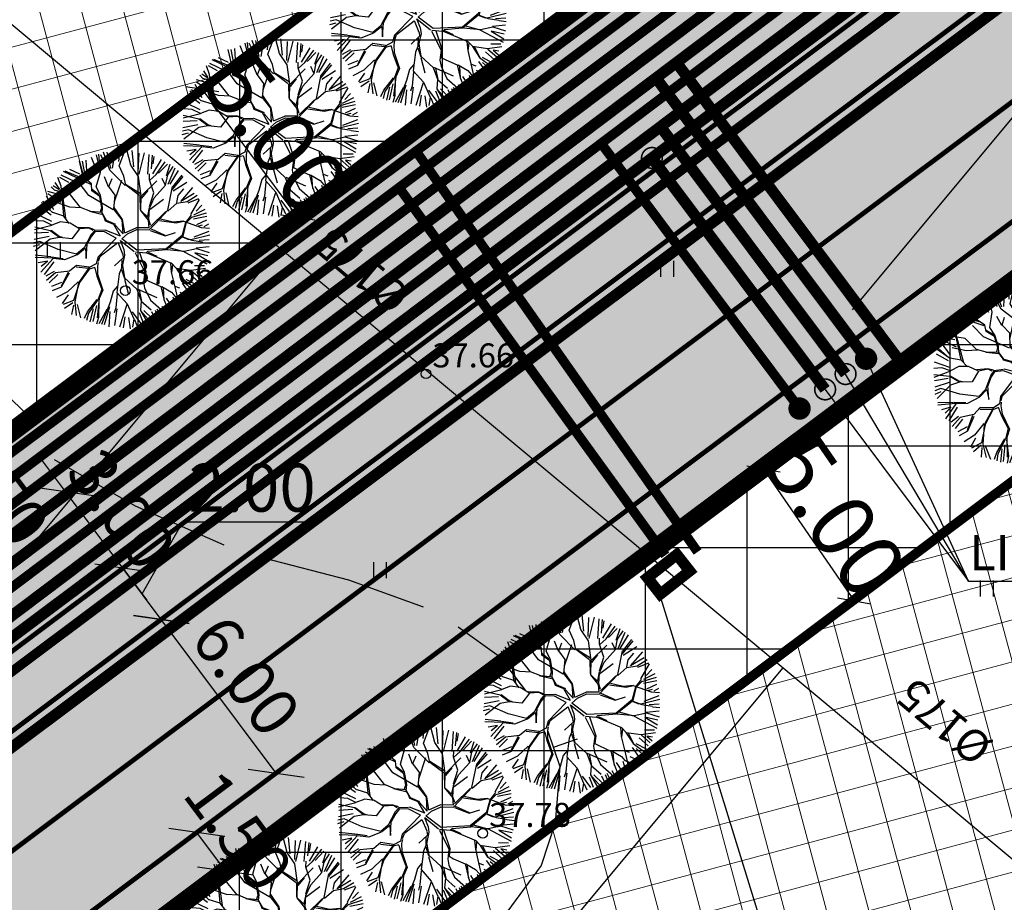
# Model space of a CAD drawing. Units: metres. Extents: x -3353224 to 1681961, y 0 to 8295391.
# Drawn here: x 546725 to 546756, y 6584894 to 6584922 of the extents above; entities that cross this region are included whole.
import ezdxf
from ezdxf.enums import TextEntityAlignment as Align

# ---------------------------------------------------------------- set-up
doc = ezdxf.new("R2010")
doc.units = ezdxf.units.M
doc.linetypes.add('CENTERX2', pattern=[4, 2.5, -0.5, 0.5, -0.5])
doc.linetypes.add('Liiklus_var.1$0$Punktiirt921', pattern=[4, 1, -3])
for name, color, linetype in [('-x-ref', 7, 'Continuous'), ('6113-lõplik (must)$0$HALJASTUS', 7, 'Continuous'), ('6113-lõplik (must)$0$HORISONTAALID', 7, 'Continuous'), ('6113-lõplik (must)$0$KORGUS', 7, 'Continuous'), ('6113-lõplik (must)$0$POLLU_DREEN', 7, 'Continuous'), ('GEE-GES1$0$KPR-EL-TEKST', 174, 'GEE-GES1$0$W_KPROJEKT'), ('GEE-GES1$0$KPR-KPKAABEL', 144, 'GEE-GES1$0$W2_KPROJEKT'), ('GEE-GES1$0$KPR-MPKAABEL', 174, 'Continuous'), ('GEE-GES1$0$KPR-SIDEKAN', 4, 'Continuous'), ('k-as-ehk_joon', 7, 'CENTERX2'), ('k-as-kr-mod-kr', 1, 'Continuous'), ('K-haljas', 71, 'Continuous'), ('K-moot', 7, 'Continuous'), ('K-puud', 94, 'Continuous'), ('k-tänavakaitse', 133, 'Continuous'), ('Liiklus_var.1$0$K-asf-KÕNNITEE', 31, 'Continuous'), ('Liiklus_var.1$0$K-asf-SÕIDUTEE', 254, 'Continuous'), ('Liiklus_var.1$0$K-DIM', 7, 'Continuous'), ('Liiklus_var.1$0$K-P', 251, 'Continuous'), ('Liiklus_var.1$0$KM', 187, 'Continuous'), ('VK$0$K-tr-drenaaz', 80, 'VK$0$D1_KPROJEKT'), ('VK$0$K-tr-gaas', 20, 'VK$0$G1_KPROJEKT'), ('VK$0$K-tr-kanal', 16, 'VK$0$K1_KPROJEKT'), ('VK$0$K-tr-sadekanal', 96, 'VK$0$K2_KPROJEKT'), ('VK$0$K-ttvesi', 140, 'VK$0$V2_KPROJEKT'), ('VK$0$K-vesi', 152, 'VK$0$V1_KPROJEKT'), ('VK$0$k-vktekst', 164, 'Continuous')]:
    doc.layers.add(name, color=color, linetype=linetype)
for name, color, linetype, lineweight in [('k-as-sissesoit', 7, 'Continuous', 9), ('K-eh k ala', 163, 'Continuous', 9), ('Liiklus_var.1$0$K-1värv', 51, 'Continuous', 9)]:
    doc.layers.add(name, color=color, linetype=linetype, lineweight=lineweight)
doc.styles.add('6113-lõplik (must)$0$ROMANC', font='ROMANC.shx', dxfattribs={"height": 0.8})
doc.styles.add('6113-lõplik (must)$0$ROMANS', font='romans', dxfattribs={"height": 0.8})
doc.styles.add('GEE-GES1$0$02009_ELEKTER$1$KPR-JOONED', font='romand.shx', dxfattribs={"width": 0.8})
doc.styles.add('GEE-GES1$0$KPR-jooned', font='romand.shx')
doc.styles.add('Liiklus_var.1$0$SWISL', font='swissl.ttf')
doc.styles.add('SWISL', font='swissl.ttf', dxfattribs={"height": 2})
doc.styles.add('VK$0$KPR-JOONED', font='romand.shx', dxfattribs={"width": 0.8})
doc.styles.add('VK$0$SWISL', font='swissl.ttf')
doc.linetypes.add('6113-lõplik (must)$0$DRENAAZ', pattern='A,2.5,-1.5,["D",6113-lõplik (must)$0$ROMANC,S=1.6,R=0,X=-0.8,Y=-0.8],-1.5,7.5', length=13)
doc.linetypes.add('GEE-GES1$0$SIDE_KPROJEKT', pattern='A,9.5,-1.25,["/",GEE-GES1$0$02009_ELEKTER$1$KPR-JOONED,S=1,R=0,X=-0.55,Y=-0.5],-1.25', length=12)
doc.linetypes.add('GEE-GES1$0$W1.1_KPROJEKT', pattern='A,9.5,-2,["W1.1",GEE-GES1$0$KPR-jooned,S=1,R=0,X=-1.72,Y=-0.5],-2', length=13.5)
doc.linetypes.add('GEE-GES1$0$W1_KPROJEKT', pattern='A,9.5,-1.25,["W1",GEE-GES1$0$KPR-jooned,S=1,R=0,X=-0.95,Y=-0.5],-1.25', length=12)
doc.linetypes.add('GEE-GES1$0$W2_KPROJEKT', pattern='A,9.5,-1.25,["W2",GEE-GES1$0$KPR-jooned,S=1,R=0,X=-1.05,Y=-0.5],-1.25', length=12)
doc.linetypes.add('GEE-GES1$0$W_KPROJEKT', pattern='A,9.5,-1,["W",GEE-GES1$0$KPR-jooned,S=1,R=0,X=-0.62,Y=-0.5],-1', length=11.5)
doc.linetypes.add('VK$0$D1_KPROJEKT', pattern='A,9.5,-1.25,["D1",VK$0$KPR-JOONED,S=1,R=0,X=-0.857,Y=-0.5],-1.25', length=12)
doc.linetypes.add('VK$0$G1_KPROJEKT', pattern='A,9.5,-1.25,["G1",VK$0$KPR-JOONED,S=1,R=0,X=-0.857,Y=-0.5],-1.25', length=12)
doc.linetypes.add('VK$0$K1_KPROJEKT', pattern='A,9.5,-1.25,["K1",VK$0$KPR-JOONED,S=1,R=0,X=-0.857,Y=-0.5],-1.25', length=12)
doc.linetypes.add('VK$0$K2_KPROJEKT', pattern='A,9.5,-1.25,["K2",VK$0$KPR-JOONED,S=1,R=0,X=-0.96,Y=-0.5],-1.25', length=12)
doc.linetypes.add('VK$0$V1_KPROJEKT', pattern='A,9.5,-1.25,["V1",VK$0$KPR-JOONED,S=1,R=0,X=-0.845,Y=-0.5],-1.25', length=12)
doc.linetypes.add('VK$0$V2_KPROJEKT', pattern='A,9.5,-1.25,["V2",VK$0$KPR-JOONED,S=1,R=0,X=-0.845,Y=-0.5],-1.25', length=12)
doc.dimstyles.new('dim-st_serv500', dxfattribs={"dimtxt": 2, "dimasz": 0.75, "dimexe": 0.18, "dimexo": 0, "dimgap": 0, "dimtad": 1, "dimzin": 0, "dimdsep": 46, "dimtxsty": 'SWISL', "dimblk1": 'OBLIQUE', "dimblk2": 'OBLIQUE', "dimsah": 1, "dimcen": 0.09, "dimclrd": 256, "dimclre": 256, "dimclrt": 256, "dimaunit": 1, "dimazin": 0, "dimtfac": 0.99, "dimtmove": 2, "dimatfit": 3, "dimldrblk": 'OBLIQUE', "dimfxl": 1, "dimtolj": 1, "dimtzin": 0, "dimarcsym": 0})
doc.dimstyles.new('Liiklus_var.1$0$1-500', dxfattribs={"dimscale": 0, "dimtxt": 1.5, "dimasz": 1.25, "dimexe": 0.5, "dimexo": 0, "dimgap": 0.3, "dimtad": 1, "dimtoh": 1, "dimrnd": 0.05, "dimzin": 0, "dimdsep": 46, "dimtxsty": 'Liiklus_var.1$0$SWISL', "dimblk1": 'Liiklus_var.1$0$_OBLIQUE', "dimblk2": 'Liiklus_var.1$0$_OBLIQUE', "dimsah": 1, "dimcen": 0.09, "dimclrd": 256, "dimclre": 256, "dimclrt": 256, "dimadec": 0, "dimazin": 0, "dimtfac": 1, "dimtix": 1, "dimtmove": 0, "dimatfit": 3, "dimldrblk": 'Liiklus_var.1$0$_OBLIQUE', "dimfxl": 1, "dimtolj": 1, "dimtzin": 0, "dimarcsym": 0})

# ---------------------------------------------------------------- blocks, each defined once
blk = doc.blocks.new('_OBLIQUE')
at = {"color": 0, "linetype": 'ByBlock'}
blk.add_line((-0.5, -0.5), (0.5, 0.5), dxfattribs=at)
blk = doc.blocks.new('*D8')
at = {"layer": 'DEFPOINTS', "color": 0}
for p in [(546730.825, 6584920.003), (546733.822, 6584916.001), (546733.651, 6584915.873)]:
    blk.add_point(p, dxfattribs=at)
at = {"layer": 'K-moot', "lineweight": -2}
for p, q in [((546730.825, 6584920.003), (546730.51, 6584919.767)), ((546730.654, 6584919.875), (546733.651, 6584915.873)), ((546733.822, 6584916.001), (546733.507, 6584915.765))]:
    blk.add_line(p, q, dxfattribs=at)
at = {"layer": 'K-moot', "lineweight": -2, "xscale": 0.75, "yscale": 0.75, "zscale": 0.75}
for p, rotation in [((546730.654, 6584919.875), 126.8214098752731), ((546733.651, 6584915.873), 306.8214098752731)]:
    blk.add_blockref('_OBLIQUE', p, dxfattribs=dict(at, rotation=rotation))
at = {"layer": 'K-moot', "insert": (546732.975, 6584918.49), "char_height": 2, "attachment_point": 5, "rotation": 306.8214, "style": 'SWISL'}
blk.add_mtext('\\A1;5.00', dxfattribs=at)
blk = doc.blocks.new('*D22')
at = {"layer": 'DEFPOINTS', "color": 0}
for p in [(546748.392, 6584908.12), (546751.23, 6584904.003), (546751.055, 6584903.882)]:
    blk.add_point(p, dxfattribs=at)
at = {"layer": 'K-moot', "lineweight": -2}
for p, q in [((546748.392, 6584908.12), (546748.068, 6584907.896)), ((546748.216, 6584907.998), (546751.055, 6584903.882)), ((546751.23, 6584904.003), (546750.906, 6584903.78))]:
    blk.add_line(p, q, dxfattribs=at)
at = {"layer": 'K-moot', "lineweight": -2, "xscale": 0.75, "yscale": 0.75, "zscale": 0.75}
for p, rotation in [((546748.216, 6584907.998), 124.589518855525), ((546751.055, 6584903.882), 304.589518855525)]:
    blk.add_blockref('_OBLIQUE', p, dxfattribs=dict(at, rotation=rotation))
at = {"layer": 'K-moot', "insert": (546750.482, 6584906.524), "char_height": 2, "attachment_point": 5, "rotation": 304.5895, "style": 'SWISL'}
blk.add_mtext('\\A1;5.00', dxfattribs=at)
blk = doc.blocks.new('KõrvalDP')
at = {"color": 7}
for centre in [(546728.25, 6584913.583), (546737.657, 6584910.981), (546739.432, 6584896.614)]:
    blk.add_circle(centre, 0.15, dxfattribs=at)
blk = doc.blocks.new('A$C1D3A1DCB')
for p, q in [((4.77, 8.89), (4.455, 9.684)), ((4.953, 8.827), (4.751, 9.7)), ((2.835, 9.203), (2.973, 8.837)), ((3.182, 8.301), (2.964, 9.256)), ((3.468, 8.623), (3.073, 9.241)), ((3.675, 8.472), (3.205, 9.404)), ((3.709, 8.579), (3.407, 9.435)), ((3.817, 9.231), (3.761, 9.591)), ((3.811, 8.606), (3.846, 9.334)), ((4.11, 9.013), (4.085, 9.652)), ((4.157, 8.768), (4.344, 9.566)), ((5.227, 8.562), (5.136, 9.596)), ((5.414, 9.651), (5.28, 8.452)), ((5.762, 8.52), (5.7, 9.602)), ((5.914, 8.84), (5.887, 9.573)), ((5.967, 9.525), (5.956, 9.109)), ((6.036, 8.571), (6.393, 9.401)), ((6.206, 8.568), (6.618, 9.308)), ((6.335, 8.647), (6.746, 9.203)), ((6.771, 8.564), (6.896, 9.216)), ((2.278, 7.932), (1.966, 8.748)), ((2.41, 7.943), (2.13, 8.775)), ((2.487, 7.986), (2.332, 8.856)), ((3, 8.29), (2.593, 9.033)), ((4.472, 8.242), (4.157, 8.768)), ((5.27, 8.33), (4.77, 8.89)), ((6.793, 8.046), (6.837, 8.625)), ((6.837, 8.625), (7.08, 9.106)), ((6.932, 8.112), (7.201, 9.045)), ((7.032, 8.126), (7.388, 8.934)), ((7.194, 7.87), (7.69, 8.644)), ((7.205, 8.015), (7.614, 8.711)), ((2.751, 7.562), (1.184, 8.079)), ((2.475, 7.772), (1.271, 8.114)), ((2.074, 8.043), (1.501, 8.235)), ((3.057, 7.476), (3.182, 8.301)), ((3.711, 7.571), (3.436, 8.072)), ((4.601, 7.753), (3.675, 8.472)), ((4.643, 7.772), (4.472, 8.242)), ((5.547, 7.308), (5.27, 8.33)), ((5.543, 7.264), (6.284, 8.229)), ((5.887, 8.217), (5.851, 8.554)), ((5.885, 8.197), (6.206, 8.568)), ((6.211, 7.546), (5.887, 8.217)), ((6.773, 8.066), (6.569, 8.394)), ((7.251, 7.793), (7.931, 8.354)), ((7.726, 7.265), (8.28, 8.104)), ((1.143, 7.269), (0.906, 7.724)), ((1.545, 7.52), (1.02, 7.731)), ((1.918, 7.59), (1.08, 7.875)), ((2.705, 6.962), (2.105, 7.571)), ((2.775, 7.602), (2.278, 7.932)), ((2.851, 7.241), (2.775, 7.602)), ((3.733, 7.59), (3.851, 8.04)), ((4.139, 7.163), (3.733, 7.59)), ((4.152, 6.808), (4.392, 8.02)), ((5.492, 7.414), (4.626, 7.814)), ((5.463, 7.312), (4.643, 7.772)), ((5.864, 7.635), (5.579, 7.178)), ((6.069, 6.786), (6.211, 7.546)), ((6.273, 7.291), (6.793, 8.046)), ((7.084, 6.711), (7.184, 8.016)), ((7.519, 7.196), (7.547, 7.57)), ((7.547, 7.57), (7.805, 7.968)), ((8.405, 7.801), (7.726, 7.265)), ((8.071, 7.32), (8.581, 7.721)), ((8.679, 7.535), (8.114, 7.235)), ((0.81, 7.002), (0.613, 7.163)), ((1.068, 7.065), (0.713, 7.241)), ((1.094, 7.088), (0.802, 7.429)), ((1.717, 6.87), (0.81, 7.002)), ((1.502, 5.698), (1.143, 7.269)), ((1.176, 7.162), (1.616, 5.565)), ((3.31, 6.977), (2.851, 7.241)), ((3.255, 7.064), (2.855, 7.304)), ((3.338, 7.058), (3.057, 7.476)), ((3.539, 6.417), (3.338, 7.058)), ((4.163, 6.391), (4.139, 7.163)), ((5.482, 7.289), (5.592, 6.551)), ((5.631, 6.507), (5.547, 7.308)), ((6.081, 6.682), (6.273, 7.291)), ((6.12, 6.636), (6.772, 7.274)), ((7.102, 6.667), (7.537, 7.155)), ((7.537, 7.155), (8.071, 7.32)), ((8.37, 6.63), (8.731, 7.5)), ((9.086, 6.994), (8.518, 6.619)), ((8.899, 7.224), (8.626, 6.852)), ((0.908, 5.951), (0.421, 6.626)), ((1.145, 6.79), (0.466, 6.892)), ((1.236, 6.393), (0.482, 6.769)), ((2.338, 6.259), (1.717, 6.87)), ((4.138, 6.35), (2.705, 6.962)), ((3.494, 6.379), (3.31, 6.977)), ((4.708, 5.89), (4.171, 6.494)), ((6.104, 6.158), (5.631, 6.507)), ((6.116, 6.033), (5.631, 6.507)), ((6.048, 6.246), (6.085, 6.722)), ((6.119, 6.076), (6.081, 6.682)), ((6.258, 5.71), (6.996, 6.633)), ((6.523, 5.92), (7.084, 6.711)), ((8.15, 6.168), (8.411, 6.609)), ((8.188, 6.165), (8.445, 6.5)), ((8.445, 6.5), (9.202, 6.839)), ((9.247, 6.634), (8.541, 6.394)), ((0.812, 5.64), (0.154, 6.009)), ((0.863, 5.789), (0.19, 6.258)), ((0.237, 6.337), (0.725, 5.904)), ((1.77, 6.199), (1.011, 6.361)), ((2.377, 6.236), (1.77, 6.199)), ((2.93, 6.11), (2.338, 6.259)), ((2.848, 6.116), (3.531, 6.043)), ((3.557, 6.124), (2.93, 6.11)), ((3.434, 6.134), (3.494, 6.379)), ((3.554, 6.082), (3.539, 6.417)), ((3.724, 5.84), (3.554, 6.082)), ((3.84, 5.727), (3.575, 6.081)), ((4.686, 5.871), (4.163, 6.391)), ((6.206, 5.624), (6.116, 6.033)), ((6.263, 5.774), (6.119, 6.076)), ((6.222, 5.525), (6.523, 5.92)), ((6.703, 6.091), (7.621, 6.084)), ((7.456, 6.097), (6.751, 6.173)), ((8.005, 6.222), (7.456, 6.097)), ((7.621, 6.084), (8.005, 6.222)), ((8.005, 6.222), (9.01, 5.999)), ((8.055, 5.487), (8.15, 6.168)), ((8.139, 5.796), (8.188, 6.165)), ((9.254, 6.436), (8.739, 6.11)), ((8.808, 6.057), (9.065, 6.161)), ((9.01, 5.999), (9.473, 6.027)), ((9.386, 6.231), (9.153, 6.054)), ((0.882, 5.291), (0.047, 5.577)), ((1.501, 5.677), (0.883, 5.788)), ((1.849, 5.317), (1.501, 5.677)), ((3.796, 5.688), (3.724, 5.84)), ((4.266, 5.569), (3.796, 5.688)), ((4.371, 5.582), (3.84, 5.727)), ((4.707, 4.985), (4.266, 5.569)), ((4.347, 5.542), (4.828, 5.126)), ((4.828, 5.126), (4.686, 5.871)), ((4.916, 5.197), (4.708, 5.89)), ((4.916, 5.197), (5.49, 5.543)), ((5.069, 5.156), (5.55, 5.452)), ((6.206, 5.624), (5.49, 5.543)), ((5.55, 5.452), (6.222, 5.525)), ((6.281, 5.499), (7.122, 5.31)), ((6.308, 5.582), (7.102, 5.333)), ((7.122, 5.31), (7.663, 5.56)), ((7.258, 4.633), (8.055, 5.487)), ((7.274, 4.568), (8.045, 5.376)), ((8.089, 5.381), (8.139, 5.796)), ((8.089, 5.381), (8.598, 5.257)), ((8.539, 5.283), (9.528, 5.668)), ((9.454, 5.833), (8.687, 5.427)), ((9.541, 5.386), (8.994, 5.28)), ((0.869, 4.788), (0, 4.876)), ((0.446, 5.259), (0.005, 5.23)), ((0.912, 5.077), (0.009, 4.729)), ((0.913, 5.097), (0.446, 5.259)), ((1.369, 5.334), (0.913, 5.097)), ((1.891, 5.335), (1.369, 5.334)), ((2.396, 5.109), (1.891, 5.335)), ((2.435, 5.085), (2.098, 4.506)), ((2.945, 5.213), (2.357, 5.153)), ((2.965, 5.189), (2.435, 5.085)), ((3.107, 4.866), (2.818, 4.096)), ((3.253, 5.147), (2.945, 5.213)), ((3.187, 5.089), (2.965, 5.189)), ((3.271, 5.104), (3.107, 4.866)), ((3.309, 5.059), (3.141, 4.78)), ((3.798, 5.188), (3.271, 5.104)), ((3.812, 5.104), (3.309, 5.059)), ((4.494, 4.848), (3.64, 3.701)), ((4.494, 4.848), (3.812, 5.104)), ((4.707, 4.985), (3.842, 5.205)), ((4.793, 4.843), (5.069, 5.156)), ((4.796, 4.867), (5.692, 4.356)), ((8.08, 5.36), (8.432, 5.27)), ((8.256, 4.599), (8.899, 4.84)), ((8.598, 5.257), (9.182, 5.233)), ((8.883, 4.863), (9.582, 5.036)), ((8.899, 4.84), (9.62, 4.7)), ((9.595, 5.202), (9.2, 5.193)), ((0.786, 4.686), (0.041, 4.548)), ((0.843, 4.461), (0.064, 4.202)), ((0.917, 4.325), (0.192, 3.588)), ((1.408, 4.476), (0.869, 4.788)), ((1.393, 4.54), (0.912, 4.806)), ((1.408, 4.476), (0.917, 4.325)), ((1.577, 4.504), (1.393, 4.54)), ((2.098, 4.506), (1.408, 4.476)), ((3.141, 4.78), (2.909, 4.194)), ((3.005, 3.54), (2.959, 4.314)), ((4.608, 4.606), (3.749, 3.745)), ((4.597, 4.637), (4.941, 4.043)), ((4.722, 4.765), (4.981, 4.284)), ((4.743, 4.752), (5.559, 4.242)), ((5.692, 4.356), (7.258, 4.633)), ((6.207, 4.256), (6.299, 4.352)), ((6.299, 4.352), (7.274, 4.568)), ((6.317, 4.308), (6.805, 4.146)), ((7.318, 4.586), (8.256, 4.599)), ((7.409, 4.703), (8.233, 4.579)), ((8.255, 4.577), (9.572, 4.079)), ((8.842, 4.583), (9.578, 4.257)), ((9.574, 4.526), (8.842, 4.583)), ((0.381, 4.138), (0.058, 4.017)), ((0.389, 3.958), (0.059, 3.81)), ((1.421, 3.829), (0.381, 4.138)), ((2.455, 3.707), (1.421, 3.829)), ((2.818, 4.096), (2.455, 3.707)), ((2.901, 4.089), (2.514, 3.682)), ((2.899, 4.069), (3.005, 3.54)), ((5.008, 3.823), (4.595, 3.335)), ((4.95, 4.021), (5.008, 3.823)), ((4.981, 4.284), (5.062, 3.986)), ((5.062, 3.986), (5.012, 3.344)), ((5.618, 4.173), (6.271, 3.208)), ((5.623, 4.237), (6.207, 4.256)), ((5.849, 4.219), (6.317, 3.247)), ((6.249, 4.253), (7.657, 3.871)), ((7.596, 3.855), (7.705, 3.388)), ((7.657, 3.871), (7.934, 3.64)), ((7.714, 3.785), (7.725, 3.366)), ((8.767, 3.619), (9.532, 3.833)), ((9.455, 3.948), (8.912, 3.89)), ((0.218, 3.379), (1.075, 3.396)), ((1.214, 3.323), (0.228, 3.232)), ((1.213, 3.302), (0.65, 2.49)), ((1.76, 3.364), (1.114, 3.373)), ((1.84, 3.317), (1.213, 3.302)), ((2.492, 3.663), (1.84, 3.317)), ((3.589, 3.307), (3.236, 3.065)), ((3.64, 3.701), (3.589, 3.307)), ((3.681, 3.407), (3.665, 3.199)), ((3.686, 3.467), (3.751, 3.756)), ((5.012, 3.344), (4.897, 2.936)), ((4.936, 3.704), (4.985, 3.262)), ((5.017, 3.406), (5.216, 2.745)), ((6.317, 3.247), (6.327, 2.827)), ((7.705, 3.388), (7.963, 2.68)), ((7.933, 3.623), (8.392, 3.087)), ((7.934, 3.64), (8.767, 3.619)), ((8.058, 3.631), (8.413, 3.086)), ((9.217, 3.059), (8.683, 3.441)), ((8.786, 3.596), (9.32, 3.243)), ((9.084, 3.583), (9.41, 3.361)), ((9.401, 3.559), (9.084, 3.583)), ((0.938, 3.13), (0.434, 2.973)), ((0.936, 3.105), (0.618, 2.789)), ((1.279, 3.128), (0.831, 2.38)), ((2.191, 2.727), (1.448, 2.555)), ((2.532, 3.097), (2.191, 2.727)), ((2.526, 3.013), (3.195, 3.024)), ((3.22, 3.085), (2.532, 3.097)), ((3.236, 3.065), (2.752, 2.165)), ((3.23, 2.984), (2.817, 2.182)), ((3.534, 3.106), (3.23, 2.984)), ((3.532, 3.085), (3.705, 2.653)), ((3.665, 3.199), (3.734, 2.757)), ((3.734, 2.757), (4.132, 1.932)), ((4.897, 2.936), (4.902, 1.914)), ((4.999, 3.178), (5.215, 2.723)), ((5.216, 2.745), (5.949, 2.229)), ((6.271, 3.208), (6.272, 2.665)), ((6.327, 2.827), (6.589, 2.726)), ((6.589, 2.726), (7.241, 2.526)), ((8.366, 2.853), (8.821, 2.378)), ((8.392, 3.087), (9.09, 2.7)), ((8.534, 3.112), (9.13, 2.893)), ((8.587, 2.836), (8.958, 2.587)), ((1.362, 2.608), (0.946, 2.297)), ((1.448, 2.555), (1.014, 2.066)), ((1.572, 2.468), (1.167, 1.961)), ((2.125, 2.669), (1.833, 1.857)), ((2.183, 2.623), (1.85, 1.815)), ((2.737, 2.226), (2.23, 1.597)), ((2.817, 2.182), (2.612, 1.176)), ((2.752, 2.165), (2.692, 1.106)), ((3.705, 2.653), (4.07, 1.958)), ((4.887, 2.248), (4.697, 1.95)), ((5.211, 2.682), (5.546, 1.885)), ((5.949, 2.229), (6.277, 1.62)), ((5.971, 2.248), (7.093, 1.912)), ((6.092, 2.198), (6.296, 1.598)), ((6.272, 2.665), (6.372, 2.345)), ((6.372, 2.345), (6.765, 1.729)), ((7.241, 2.526), (7.519, 1.799)), ((7.285, 2.544), (7.852, 2.295)), ((7.365, 2.478), (7.5, 1.822)), ((7.852, 2.295), (8.065, 2.112)), ((7.963, 2.68), (8.36, 1.607)), ((7.983, 2.657), (8.248, 2.598)), ((8.304, 2.368), (8.736, 2.236)), ((1.834, 2.058), (1.323, 1.778)), ((1.85, 1.815), (1.392, 1.558)), ((4.07, 1.958), (3.925, 1.408)), ((4.132, 1.932), (3.99, 1.463)), ((4.697, 1.95), (4.607, 1.331)), ((4.902, 1.914), (5.528, 1.366)), ((4.918, 1.85), (4.943, 1.076)), ((6.277, 1.62), (6.3, 1.097)), ((6.765, 1.729), (7.419, 1.285)), ((7.507, 1.825), (7.868, 1.165)), ((7.61, 1.933), (8.059, 1.406)), ((7.963, 2.051), (8.193, 1.544)), ((8.065, 2.112), (8.62, 1.984)), ((2.23, 1.597), (1.658, 1.225)), ((2.278, 1.436), (2.02, 0.939)), ((2.612, 1.176), (2.068, 0.884)), ((2.692, 1.106), (2.863, 0.383)), ((3.448, 0.65), (3.881, 1.39)), ((3.925, 1.408), (3.507, 0.585)), ((3.99, 1.463), (4.015, 0.401)), ((4.1, 0.454), (4.002, 1.338)), ((4.607, 1.331), (4.28, 0.064)), ((4.603, 1.084), (4.428, 0.07)), ((4.943, 1.076), (4.899, 0.788)), ((5.525, 1.324), (5.281, 0.05)), ((5.528, 1.366), (5.99, 0.599)), ((6.276, 1.599), (6.871, 1.2)), ((6.3, 1.097), (6.792, 0.454)), ((6.3, 1.097), (6.925, 0.549)), ((6.492, 1.112), (7.002, 0.729)), ((6.911, 1.127), (7.128, 0.769)), ((7.088, 1.212), (7.305, 0.852)), ((7.169, 1.304), (7.479, 0.863)), ((7.419, 1.285), (7.641, 0.934)), ((7.427, 1.48), (7.739, 1.063)), ((2.591, 1.044), (2.171, 0.683)), ((2.631, 0.917), (2.591, 0.406)), ((2.83, 0.976), (3.097, 0.293)), ((3.317, 0.288), (3.448, 0.65)), ((3.507, 0.585), (3.456, 0.192)), ((3.728, 0.857), (3.647, 0.13)), ((3.89, 1.065), (3.798, 0.165)), ((4.469, 0.924), (4.134, 0.092)), ((4.658, 0.835), (4.692, 0)), ((5.016, 1.028), (4.994, 0.098)), ((5.501, 0.647), (5.478, 0.036)), ((5.697, 0.632), (5.871, 0.03)), ((5.868, 0.962), (6.389, 0.408)), ((5.99, 0.599), (5.975, 0.143)), ((6.032, 0.559), (6.206, 0.252)), ((6.238, 0.983), (6.54, 0.446)), ((4.028, 0.066), (4.1, 0.454))]:
    blk.add_line(p, q)
blk = doc.blocks.new('6113-lõplik (must)$0$KRGPUNKT')
blk.add_circle((0, 0), 0.15)
blk = doc.blocks.new('6113-lõplik (must)$0$41')
for p, q in [((-0.386, -0.496), (-0.386, 0.504)), ((0.414, -0.496), (0.414, 0.504))]:
    blk.add_line(p, q)
blk = doc.blocks.new('6113-lõplik (must)')
at = {"layer": '6113-lõplik (must)$0$HORISONTAALID'}
for points in [[(546725.167, 6584909.723), (546722.77, 6584911.992), (546721.152, 6584914.774)], [(546726.023, 6584908.305), (546728.555, 6584906.848), (546731.336, 6584905.637)], [(546732.571, 6584905.23), (546735.228, 6584904.535), (546737.571, 6584903.695)], [(546738.658, 6584903.071), (546739.941, 6584902.147), (546740.758, 6584901.087)], [(546740.376, 6584901.582), (546740.758, 6584901.087)], [(546741.466, 6584899.811), (546741.841, 6584898.705), (546741.698, 6584896.944), (546741.256, 6584895.607), (546740.183, 6584894.145)], [(546742.388, 6584899.552), (546741.64, 6584899.298)]]:
    blk.add_lwpolyline(points, dxfattribs=at)
at = {"layer": '6113-lõplik (must)$0$POLLU_DREEN', "linetype": '6113-lõplik (must)$0$DRENAAZ', "ltscale": 0.5}
for points in [[(546751.005, 6584912.983), (546856.317, 6585039.311)], [(546859.638, 6584809.403), (546701.588, 6584941.16)], [(546670.65, 6584840.018), (546733.08, 6584914.907)], [(546683.261, 6584823.131), (546748.826, 6584901.78)]]:
    blk.add_lwpolyline(points, dxfattribs=at)
at = {"layer": '6113-lõplik (must)$0$HALJASTUS', "xscale": 0.5, "yscale": 0.5, "zscale": 0.5}
for p in [(546726.011, 6584914.841), (546745.201, 6584914.261), (546736.218, 6584904.841), (546755.201, 6584904.261)]:
    blk.add_blockref('6113-lõplik (must)$0$41', p, dxfattribs=at)
at = {"layer": '6113-lõplik (must)$0$KORGUS'}
for p in [(546728.25, 6584913.583), (546737.657, 6584910.981), (546739.432, 6584896.614)]:
    blk.add_blockref('6113-lõplik (must)$0$KRGPUNKT', p, dxfattribs=at)
at = {"layer": '6113-lõplik (must)$0$KORGUS', "style": '6113-lõplik (must)$0$ROMANS'}
for s, p in [('37.66', (546728.45, 6584913.783)), ('37.66', (546737.857, 6584911.181)), ('37.78', (546739.632, 6584896.814))]:
    blk.add_text(s, height=0.75, dxfattribs=at).set_placement(p)
at = {"layer": '6113-lõplik (must)$0$POLLU_DREEN', "linetype": '6113-lõplik (must)$0$DRENAAZ', "ltscale": 0.5, "style": '6113-lõplik (must)$0$ROMANS'}
for p in [(546735.668, 6584914.208), (546753.888, 6584900.096)]:
    blk.add_text('%%C175', height=1, rotation=139.9345, dxfattribs=at).set_placement(p, align=Align.MIDDLE_CENTER)
blk = doc.blocks.new('VK')
at = {"layer": 'VK$0$K-tr-drenaaz', "const_width": 0.35}
blk.add_lwpolyline([(546801.674, 6584964.563), (546771.808, 6584935.724), (546759.083, 6584925.045), (546686.894, 6584870.998)], dxfattribs=at)
at = {"layer": 'VK$0$K-tr-gaas', "const_width": 0.35}
for points in [[(546798.526, 6584969.139), (546763.659, 6584935.271), (546679.361, 6584871.792)], [(546752.551, 6584911.285), (546745.389, 6584920.851)]]:
    blk.add_lwpolyline(points, dxfattribs=at)
at = {"layer": 'VK$0$K-tr-kanal', "color": 34, "const_width": 0.35}
for points in [[(546764.993, 6584933.779), (546688.035, 6584875.788)], [(546750.784, 6584910.974), (546744.947, 6584918.771)]]:
    blk.add_lwpolyline(points, dxfattribs=at)
at = {"layer": 'VK$0$K-tr-kanal', "color": 34, "const_width": 0.05}
blk.add_lwpolyline([(546750.459, 6584910.974, 1), (546751.109, 6584910.974, 1)], format="xyb", close=True, dxfattribs=at)
at = {"layer": 'VK$0$K-tr-sadekanal', "const_width": 0.35}
for points in [[(546714.104, 6584894.805), (546765.448, 6584933.245)], [(546750.144, 6584910.494), (546744.726, 6584917.731)]]:
    blk.add_lwpolyline(points, dxfattribs=at)
at = {"layer": 'VK$0$K-tr-sadekanal', "const_width": 0.05}
for points in [[(546744.401, 6584917.731, 1), (546745.051, 6584917.731, 1)], [(546749.819, 6584910.494, 1), (546750.469, 6584910.494, 1)]]:
    blk.add_lwpolyline(points, format="xyb", close=True, dxfattribs=at)
at = {"layer": 'VK$0$K-ttvesi', "const_width": 0.3}
for points in [[(546687.026, 6584875.93), (546707.681, 6584891.486), (546745.214, 6584919.752), (546764.475, 6584934.259)], [(546749.344, 6584909.895), (546743.135, 6584918.187)]]:
    blk.add_lwpolyline(points, dxfattribs=at)
at = {"layer": 'VK$0$K-ttvesi', "const_width": 0.35}
blk.add_lwpolyline([(546749.169, 6584909.895, 1), (546749.519, 6584909.895, 1)], format="xyb", close=True, dxfattribs=at)
at = {"layer": 'VK$0$K-vesi', "const_width": 0.35}
for points in [[(546793.49, 6584963.277), (546764.115, 6584934.738), (546681.405, 6584872.447)], [(546751.425, 6584911.453), (546744.853, 6584920.232)]]:
    blk.add_lwpolyline(points, dxfattribs=at)
blk.add_lwpolyline([(546751.25, 6584911.453, 1), (546751.6, 6584911.453, 1)], format="xyb", close=True, dxfattribs=at)
at = {"layer": 'VK$0$k-vktekst'}
for p, q in [((546754.634, 6584904.495, -0.004), (546751.425, 6584911.453)), ((546754.634, 6584904.495, -0.004), (546750.784, 6584910.974)), ((546750.144, 6584910.494), (546754.634, 6584904.495, -0.004)), ((546754.634, 6584904.495, -0.004), (546765.121, 6584904.495, -0.004))]:
    blk.add_line(p, q, dxfattribs=at)
at = {"layer": 'VK$0$k-vktekst', "style": 'VK$0$SWISL'}
blk.add_text('LIITUMISPUNKT', height=1.1, dxfattribs=at).set_placement((546754.663, 6584904.839, -0.004))
blk = doc.blocks.new('GEE-GES1')
at = {"layer": 'GEE-GES1$0$KPR-EL-TEKST', "color": 7, "linetype": 'Continuous'}
blk.add_line((546755.06, 6584871.448), (546744.958, 6584904.111), dxfattribs=at)
at = {"layer": 'GEE-GES1$0$KPR-KPKAABEL', "color": 174, "linetype": 'GEE-GES1$0$W2_KPROJEKT', "const_width": 0.3}
blk.add_lwpolyline([(546668.849, 6584865.039), (546754.639, 6584929.321)], dxfattribs=at)
at = {"layer": 'GEE-GES1$0$KPR-MPKAABEL', "color": 174, "linetype": 'GEE-GES1$0$W1.1_KPROJEKT', "const_width": 0.3}
blk.add_lwpolyline([(546666.275, 6584872.683), (546672.454, 6584863.231, 0.432925), (546673.172, 6584863.105), (546756.324, 6584925.338), (546765.77, 6584932.924), (546783.143, 6584949.221), (546789.795, 6584955.601)], format="xyb", dxfattribs=at)
at = {"layer": 'GEE-GES1$0$KPR-MPKAABEL', "color": 174, "linetype": 'GEE-GES1$0$W1_KPROJEKT', "const_width": 0.3}
for points in [[(546660.784, 6584859.816), (546763.34, 6584936.687)], [(546736.822, 6584916.793), (546745.147, 6584905.307)]]:
    blk.add_lwpolyline(points, dxfattribs=at)
at = {"layer": 'GEE-GES1$0$KPR-MPKAABEL', "color": 174, "linetype": 'Continuous', "const_width": 0.349}
blk.add_lwpolyline([(546745.504, 6584905.327), (546744.585, 6584904.604), (546744.987, 6584904.092), (546745.907, 6584904.815)], close=True, dxfattribs=at)
at = {"layer": 'GEE-GES1$0$KPR-SIDEKAN', "linetype": 'GEE-GES1$0$SIDE_KPROJEKT', "const_width": 0.3}
for points in [[(546666.367, 6584865.106), (546762.787, 6584936.882)], [(546737.361, 6584917.921), (546746.155, 6584905.411)]]:
    blk.add_lwpolyline(points, dxfattribs=at)
blk = doc.blocks.new('Liiklus_var.1$0$_OBLIQUE')
at = {"color": 0, "linetype": 'ByBlock'}
blk.add_line((-0.5, -0.5), (0.5, 0.5), dxfattribs=at)
blk = doc.blocks.new('*D267')
at = {"layer": 'DEFPOINTS', "color": 0}
for p in [(546732.968, 6584898.497), (546733.867, 6584897.297), (546730.484, 6584896.637)]:
    blk.add_point(p, dxfattribs=at)
at = {"layer": 'Liiklus_var.1$0$K-DIM', "lineweight": -2}
for p, q in [((546732.968, 6584898.497), (546730.083, 6584896.338)), ((546733.867, 6584897.297), (546730.982, 6584895.137)), ((546731.383, 6584895.436), (546730.484, 6584896.637))]:
    blk.add_line(p, q, dxfattribs=at)
at = {"layer": 'Liiklus_var.1$0$K-DIM', "lineweight": -2, "xscale": 1.25, "yscale": 1.25, "zscale": 1.25}
for p, rotation in [((546730.484, 6584896.637), 126.8214098670129), ((546731.383, 6584895.436), 306.8214098670129)]:
    blk.add_blockref('Liiklus_var.1$0$_OBLIQUE', p, dxfattribs=dict(at, rotation=rotation))
at = {"layer": 'Liiklus_var.1$0$K-DIM', "insert": (546731.79, 6584896.679), "char_height": 1.5, "attachment_point": 5, "rotation": 306.8214, "style": 'Liiklus_var.1$0$SWISL'}
blk.add_mtext('\\A1;1.50', dxfattribs=at)
blk = doc.blocks.new('*D268')
at = {"layer": 'DEFPOINTS', "color": 0}
for p in [(546729.376, 6584903.295), (546729.376, 6584903.295), (546732.968, 6584898.497)]:
    blk.add_point(p, dxfattribs=at)
at = {"layer": 'Liiklus_var.1$0$K-DIM', "lineweight": -2}
for p, q in [((546729.376, 6584903.295), (546729.776, 6584903.595)), ((546732.968, 6584898.497), (546729.376, 6584903.295)), ((546732.968, 6584898.497), (546733.368, 6584898.797))]:
    blk.add_line(p, q, dxfattribs=at)
at = {"layer": 'Liiklus_var.1$0$K-DIM', "lineweight": -2, "xscale": 1.25, "yscale": 1.25, "zscale": 1.25}
for p, rotation in [((546729.376, 6584903.295), 126.8214098496663), ((546732.968, 6584898.497), 306.8214098496662)]:
    blk.add_blockref('Liiklus_var.1$0$_OBLIQUE', p, dxfattribs=dict(at, rotation=rotation))
at = {"layer": 'Liiklus_var.1$0$K-DIM', "insert": (546732.029, 6584901.538), "char_height": 1.5, "attachment_point": 5, "rotation": 306.8214, "style": 'Liiklus_var.1$0$SWISL'}
blk.add_mtext('\\A1;6.00', dxfattribs=at)
blk = doc.blocks.new('*D269')
at = {"layer": 'DEFPOINTS', "color": 0}
for p in [(546728.174, 6584904.901), (546728.174, 6584904.901), (546729.376, 6584903.295)]:
    blk.add_point(p, dxfattribs=at)
at = {"layer": 'Liiklus_var.1$0$K-DIM', "lineweight": -2}
for p, q in [((546728.775, 6584904.098), (546730.047, 6584906.35)), ((546730.047, 6584906.35), (546734.387, 6584906.35)), ((546728.174, 6584904.901), (546728.574, 6584905.201)), ((546729.376, 6584903.295), (546728.174, 6584904.901)), ((546729.376, 6584903.295), (546729.776, 6584903.595))]:
    blk.add_line(p, q, dxfattribs=at)
at = {"layer": 'Liiklus_var.1$0$K-DIM', "lineweight": -2, "xscale": 1.25, "yscale": 1.25, "zscale": 1.25}
for p, rotation in [((546728.174, 6584904.901), 126.8214098496663), ((546729.376, 6584903.295), 306.8214098496662)]:
    blk.add_blockref('Liiklus_var.1$0$_OBLIQUE', p, dxfattribs=dict(at, rotation=rotation))
at = {"layer": 'Liiklus_var.1$0$K-DIM', "insert": (546732.217, 6584907.421), "char_height": 1.5, "attachment_point": 5, "style": 'Liiklus_var.1$0$SWISL'}
blk.add_mtext('\\A1;2.00', dxfattribs=at)
blk = doc.blocks.new('*D270')
at = {"layer": 'DEFPOINTS', "color": 0}
for p in [(546726.376, 6584907.303), (546726.376, 6584907.303), (546728.174, 6584904.901)]:
    blk.add_point(p, dxfattribs=at)
at = {"layer": 'Liiklus_var.1$0$K-DIM', "lineweight": -2}
for p, q in [((546726.376, 6584907.303), (546725.626, 6584908.304)), ((546726.376, 6584907.303), (546726.776, 6584907.603)), ((546728.174, 6584904.901), (546726.376, 6584907.303)), ((546728.174, 6584904.901), (546728.574, 6584905.201)), ((546728.174, 6584904.901), (546728.923, 6584903.901))]:
    blk.add_line(p, q, dxfattribs=at)
at = {"layer": 'Liiklus_var.1$0$K-DIM', "lineweight": -2, "xscale": 1.25, "yscale": 1.25, "zscale": 1.25}
for p, rotation in [((546726.376, 6584907.303), 306.8214098496662), ((546728.174, 6584904.901), 126.8214098496663)]:
    blk.add_blockref('Liiklus_var.1$0$_OBLIQUE', p, dxfattribs=dict(at, rotation=rotation))
at = {"layer": 'Liiklus_var.1$0$K-DIM', "insert": (546728.132, 6584906.744), "char_height": 1.5, "attachment_point": 5, "rotation": 306.8214, "style": 'Liiklus_var.1$0$SWISL'}
blk.add_mtext('\\A1;3.00', dxfattribs=at)
blk = doc.blocks.new('*D271')
at = {"layer": 'DEFPOINTS', "color": 0}
for p in [(546724.829, 6584909.268), (546726.376, 6584907.303), (546721.864, 6584907.048)]:
    blk.add_point(p, dxfattribs=at)
at = {"layer": 'Liiklus_var.1$0$K-DIM', "lineweight": -2}
for p, q in [((546724.829, 6584909.268), (546721.464, 6584906.749)), ((546726.376, 6584907.303), (546722.962, 6584904.747)), ((546723.362, 6584905.047), (546721.864, 6584907.048))]:
    blk.add_line(p, q, dxfattribs=at)
at = {"layer": 'Liiklus_var.1$0$K-DIM', "lineweight": -2, "xscale": 1.25, "yscale": 1.25, "zscale": 1.25}
for p, rotation in [((546721.864, 6584907.048), 126.8214098496663), ((546723.362, 6584905.047), 306.8214098496662)]:
    blk.add_blockref('Liiklus_var.1$0$_OBLIQUE', p, dxfattribs=dict(at, rotation=rotation))
at = {"layer": 'Liiklus_var.1$0$K-DIM', "insert": (546724.191, 6584907.468), "char_height": 1.5, "attachment_point": 5, "rotation": 306.8214, "style": 'Liiklus_var.1$0$SWISL'}
blk.add_mtext('\\A1;2.50', dxfattribs=at)
blk = doc.blocks.new('Liiklus_var.1')
at = {"layer": 'Liiklus_var.1$0$K-1värv'}
h = blk.add_hatch(color=256, dxfattribs=at)
edge = h.paths.add_edge_path()
edge.add_line((546790.619, 6584957.186), (546771.397, 6584938.663))
edge.add_arc((546670.435, 6585043.433), 145.5, 306.82141, 313.93971, ccw=False)
edge.add_line((546757.636, 6584926.959), (546688.598, 6584875.272))
edge.add_arc((546682.605, 6584883.277), 10, 261.8798, 306.8214, ccw=False)
edge.add_line((546681.193, 6584873.378), (546679.892, 6584873.563))
edge.add_arc((546679.327, 6584869.603), 4, 81.8798, 124.1828)
edge.add_line((546677.08, 6584872.912), (546674.618, 6584875.706))
edge.add_line((546674.618, 6584875.706), (546676.099, 6584876.636))
edge.add_arc((546677.76, 6584870.241), 6.607, 77.7049, 104.5559, ccw=False)
edge.add_line((546679.167, 6584876.697), (546681.616, 6584876.347))
edge.add_arc((546682.605, 6584883.277), 7, 261.8798, 306.8214)
edge.add_line((546686.8, 6584877.674), (546755.838, 6584929.361))
edge.add_arc((546670.435, 6585043.433), 142.5, 306.82141, 313.93971)
edge.add_line((546769.316, 6584940.823), (546790.321, 6584961.065))
edge.add_line((546790.321, 6584961.065), (546790.619, 6584957.186))
at = {"layer": 'Liiklus_var.1$0$K-asf-SÕIDUTEE'}
h = blk.add_hatch(color=256, dxfattribs=at)
edge = h.paths.add_edge_path()
edge.add_line((546674.887, 6584875.05), (546687.746, 6584854.847))
edge.add_arc((546699.261, 6584858.721), 12.15, 143.4792, 198.597, ccw=False)
edge.add_line((546689.497, 6584865.952), (546762.431, 6584920.555))
edge.add_arc((546670.435, 6585043.433), 153.5, 306.82141, 313.93971)
edge.add_line((546776.948, 6584932.902), (546796.115, 6584951.372))
edge.add_arc((546799.931, 6584948.017), 5.082, 115.6423, 138.6758, ccw=False)
edge.add_line((546797.732, 6584952.598), (546799.091, 6584953.164))
edge.add_arc((546797.376, 6584957.324), 4.5, 292.402, 314.2034)
edge.add_line((546800.513, 6584954.098), (546806.344, 6584959.769))
edge.add_line((546806.344, 6584959.769), (546796.55, 6584969.839))
edge.add_line((546796.55, 6584969.839), (546791.639, 6584965.07))
edge.add_arc((546794.774, 6584961.842), 4.5, 134.1646, 184.3979)
edge.add_line((546790.288, 6584961.497), (546790.606, 6584957.361))
edge.add_arc((546785.954, 6584956.478), 4.735, -39.5009, 10.7426, ccw=False)
edge.add_line((546789.607, 6584953.467), (546772.785, 6584937.223))
edge.add_arc((546670.443, 6585043.423), 147.487, 306.82109, 313.94003, ccw=False)
edge.add_line((546758.835, 6584925.358), (546688.454, 6584872.643))
edge.add_arc((546682.99, 6584882.11), 10.931, 225.9819, 299.9918, ccw=False)
edge.add_line((546675.395, 6584874.25), (546674.887, 6584875.05))
at = {"layer": 'Liiklus_var.1$0$K-asf-KÕNNITEE'}
blk.add_lwpolyline([(546790.619, 6584957.186), (546771.397, 6584938.663, -0.031069), (546757.636, 6584926.959), (546688.598, 6584875.272, -0.198647), (546681.193, 6584873.378), (546679.892, 6584873.563, 0.186707), (546677.08, 6584872.912), (546677.08, 6584872.912), (546674.618, 6584875.706), (546676.099, 6584876.636, -0.117699), (546679.167, 6584876.697), (546681.616, 6584876.347, 0.198647), (546686.8, 6584877.674), (546755.838, 6584929.361, 0.031069), (546769.316, 6584940.823), (546790.321, 6584961.065), (546790.619, 6584957.186)], format="xyb", dxfattribs=at)
at = {"layer": 'Liiklus_var.1$0$K-asf-SÕIDUTEE'}
blk.add_lwpolyline([(546674.887, 6584875.05), (546687.746, 6584854.847, -0.245243), (546689.497, 6584865.952), (546762.431, 6584920.555, 0.031069), (546776.948, 6584932.902), (546796.115, 6584951.372, -0.100842), (546797.732, 6584952.598), (546799.091, 6584953.164, 0.095415), (546800.513, 6584954.098), (546806.344, 6584959.769), (546796.55, 6584969.839), (546791.639, 6584965.07, 0.222763), (546790.288, 6584961.497), (546790.606, 6584957.361, -0.22281), (546789.607, 6584953.467), (546772.785, 6584937.223, -0.031072), (546758.835, 6584925.358), (546688.454, 6584872.643, -0.334643), (546675.395, 6584874.25), (546674.887, 6584875.05)], format="xyb", dxfattribs=at)
at = {"layer": 'Liiklus_var.1$0$K-P', "const_width": 0.15}
for points in [[(546673.604, 6584877.471), (546674.526, 6584875.95, 0.443161), (546689.071, 6584873.128), (546758.835, 6584925.358, 0.031069), (546772.785, 6584937.223), (546789.291, 6584953.129, 0.223793), (546790.655, 6584956.715), (546790.288, 6584961.497, -0.222763), (546791.639, 6584965.07), (546796.55, 6584969.839), (546806.344, 6584959.769), (546800.513, 6584954.098, -0.095415), (546799.091, 6584953.164), (546797.93, 6584952.685, 0.094254), (546796.523, 6584951.765), (546776.948, 6584932.902, -0.031069), (546762.431, 6584920.555), (546690.981, 6584867.063, 0.391813), (546688.532, 6584853.699), (546717.787, 6584807.607)], [(546674.618, 6584875.791), (546674.952, 6584876.013, -0.184442), (546678.431, 6584876.802), (546681.616, 6584876.347, 0.198647), (546686.8, 6584877.674), (546755.838, 6584929.361, 0.031069), (546769.316, 6584940.823), (546790.321, 6584961.065)], [(546676.72, 6584872.668), (546677.08, 6584872.912, -0.186707), (546679.892, 6584873.563), (546681.193, 6584873.378, 0.198647), (546688.598, 6584875.272), (546757.636, 6584926.959, 0.031069), (546771.397, 6584938.663), (546790.619, 6584957.186)]]:
    blk.add_lwpolyline(points, format="xyb", dxfattribs=at)
at = {"layer": 'Liiklus_var.1$0$KM', "linetype": 'Liiklus_var.1$0$Punktiirt921', "const_width": 0.15, "flags": 128}
blk.add_lwpolyline([(546698.491, 6584876.433), (546760.633, 6584922.957, 0.031069), (546774.867, 6584935.063), (546792.333, 6584951.894)], format="xyb", dxfattribs=at)
at = {"layer": 'Liiklus_var.1$0$K-DIM'}
for base, p1, p2, angle, override, picture, middle, dimtype in [((546721.864, 6584907.048), (546726.376, 6584907.303), (546724.829, 6584909.268), 306.8214, {"dimscale": 1, "dimtmove": 1}, '*D271', (546723.334, 6584906.827), 128), ((546728.174, 6584904.901), (546729.376, 6584903.295), (546728.174, 6584904.901), 306.8214, {"dimscale": 1, "dimtmove": 1}, '*D269', (546730.347, 6584906.35), 128), ((546730.484, 6584896.637), (546733.867, 6584897.297), (546732.968, 6584898.497), 126.8214, {"dimscale": 1}, '*D267', (546730.933, 6584896.037), 129)]:
    dim = blk.add_linear_dim(base=base, p1=p1, p2=p2, angle=angle, dimstyle='Liiklus_var.1$0$1-500', override=override, dxfattribs=at)
    dim.commit()
    dim.dimension.update_dxf_attribs({"geometry": picture, "text_midpoint": middle, "dimtype": dimtype})
for base, p1, p2, picture, middle in [((546726.376, 6584907.303), (546728.174, 6584904.901), (546726.376, 6584907.303), '*D270', (546728.132, 6584906.744)), ((546729.376, 6584903.295), (546732.968, 6584898.497), (546729.376, 6584903.295), '*D268', (546732.029, 6584901.538))]:
    dim = blk.add_linear_dim(base=base, p1=p1, p2=p2, angle=306.8214, dimstyle='Liiklus_var.1$0$1-500', override={"dimscale": 1, "dimtmove": 1}, dxfattribs=at)
    dim.commit()
    dim.dimension.update_dxf_attribs({"geometry": picture, "text_midpoint": middle})

msp = doc.modelspace()

# ---------------------------------------------------------------- hatches: boundary and pattern name
at = {"layer": 'k-as-sissesoit', "linetype": 'Continuous'}
msp.add_hatch(color=256, dxfattribs=at).paths.add_polyline_path([(546749.369, 6584912.318), (546748.367, 6584908.788), (546744.748, 6584909.391)])
at = {"layer": 'K-eh k ala'}
h = msp.add_hatch(dxfattribs=at)
h.set_pattern_fill('ANSI37', color=256, scale=0.4, angle=60, style=0)
h.paths.add_polyline_path([(546736.463, 6585014.613), (546668.26, 6584960.579), (546675.624, 6584949.062), (546651.98, 6584930.337), (546669.497, 6584902.82), (546684.753, 6584914.242), (546697.14, 6584894.784), (546758.844, 6584940.98), (546778.623, 6584960.193)])
h = msp.add_hatch(dxfattribs=at)
h.set_pattern_fill('ANSI37', color=256, scale=0.4, angle=60, style=0)
h.paths.add_polyline_path([(546768.333, 6584909.597), (546761.764, 6584903.014), (546756.655, 6584908.112), (546732.56, 6584890.071), (546776.59, 6584846.285), (546804.65, 6584873.513)])
at = {"layer": 'K-haljas'}
msp.add_hatch(color=256, dxfattribs=at).paths.add_polyline_path([(546677.261, 6584881.311), (546691.89, 6584858.331), (546693.771, 6584867.277), (546771.047, 6584925.133), (546807.059, 6584959.835), (546801.691, 6584965.174), (546797.067, 6584971.139), (546762.097, 6584937.17), (546719.755, 6584905.469), (546685.986, 6584880.187)])
at = {"layer": 'k-tänavakaitse'}
h = msp.add_hatch(dxfattribs=at)
h.set_pattern_fill('ANSI37', color=256, angle=45, style=0)
h.paths.add_polyline_path([(546685.986, 6584880.187), (546678.868, 6584881.104), (546758.719, 6584940.887), (546797.594, 6584978.621), (546805.3, 6584968.679), (546814.177, 6584959.632), (546774.443, 6584921.461), (546767.664, 6584916.353), (546764.08, 6584919.916), (546771.047, 6584925.133), (546807.059, 6584959.835), (546801.675, 6584965.158), (546797.067, 6584971.139), (546762.097, 6584937.17)])
h = msp.add_hatch(dxfattribs=at)
h.set_pattern_fill('ANSI37', color=256, angle=45, style=0)
h.paths.add_polyline_path([(546693.771, 6584867.277), (546757.122, 6584914.707), (546760.706, 6584911.144), (546695.347, 6584862.21), (546693.361, 6584865.33)])

# ---------------------------------------------------------------- linework, layer by layer
at = {"layer": 'k-as-ehk_joon', "ltscale": 2, "const_width": 0.3}
for points in [[(546736.463, 6585014.613), (546668.26, 6584960.579), (546675.624, 6584949.062), (546651.98, 6584930.337), (546669.497, 6584902.82), (546684.753, 6584914.242), (546697.14, 6584894.784), (546758.844, 6584940.98), (546778.623, 6584960.193)], [(546768.333, 6584909.597), (546761.764, 6584903.014), (546756.655, 6584908.112), (546732.56, 6584890.071), (546776.59, 6584846.285), (546804.65, 6584873.513)]]:
    msp.add_lwpolyline(points, close=True, dxfattribs=at)
at = {"layer": 'k-as-kr-mod-kr', "const_width": 0.6}
msp.add_lwpolyline([(546661.614, 6584961.692), (546668.977, 6584950.176), (546645.34, 6584931.457), (546675.127, 6584884.672), (546679.3, 6584887.328), (546681.438, 6584883.97), (546682.389, 6584882.475), (546683.655, 6584880.487), (546685.986, 6584880.187), (546762.097, 6584937.17), (546785.364, 6584959.771), (546737.383, 6585021.704), (546737.383, 6585021.704)], close=True, dxfattribs=at)
for points in [[(546677.261, 6584881.311), (546691.89, 6584858.331), (546693.771, 6584867.277), (546771.047, 6584925.133), (546807.059, 6584959.835), (546801.691, 6584965.174), (546797.067, 6584971.139), (546762.097, 6584937.17), (546719.755, 6584905.469), (546685.986, 6584880.187), (546677.261, 6584881.311), (546691.89, 6584858.331)], [(546764.8, 6584913.123), (546761.775, 6584910.08), (546757.122, 6584914.707), (546728.976, 6584893.635), (546776.59, 6584846.285), (546804.65, 6584873.513), (546764.8, 6584913.123)]]:
    msp.add_lwpolyline(points, dxfattribs=at)
at = {"layer": 'k-tänavakaitse'}
for points in [[(546685.986, 6584880.187), (546678.868, 6584881.104), (546758.719, 6584940.887), (546797.594, 6584978.621), (546805.3, 6584968.679), (546814.177, 6584959.632), (546774.443, 6584921.461), (546767.664, 6584916.353), (546764.08, 6584919.916), (546771.047, 6584925.133), (546807.059, 6584959.835), (546801.675, 6584965.158), (546797.067, 6584971.139), (546762.097, 6584937.17)], [(546693.771, 6584867.277), (546757.122, 6584914.707), (546760.706, 6584911.144), (546695.347, 6584862.21), (546693.361, 6584865.33)]]:
    msp.add_lwpolyline(points, close=True, dxfattribs=at)

# ---------------------------------------------------------------- block references
at = {"layer": '-x-ref'}
msp.add_blockref('KõrvalDP', (0, 0), dxfattribs=at)
for name in ['GEE-GES1', 'Liiklus_var.1', 'VK', '6113-lõplik (must)']:
    msp.add_blockref(name, (0, 0))
at = {"layer": 'K-puud', "ltscale": 0.15, "xscale": 0.5734399999678136, "yscale": 0.5734399998188019, "zscale": 0.5734400000000001}
for p, rotation in [((546734.332, 6584919.726), 352.7336109708222), ((546729.71, 6584916.287), 352.7336109708222), ((546725.06, 6584912.794), 352.7336109708222), ((546753.538, 6584908.149), 359.9076508293151), ((546739.138, 6584898.275), 352.7336109708222), ((546734.576, 6584894.744), 352.7336109708222), ((546729.954, 6584891.305), 352.7336109708222)]:
    msp.add_blockref('A$C1D3A1DCB', p, dxfattribs=dict(at, rotation=rotation))

# ---------------------------------------------------------------- dimensions: what is measured, and where the dimension line sits
at = {"layer": 'K-moot'}
for p1, p2, picture, middle in [((546730.825, 6584920.003), (546733.822, 6584916.001), '*D8', (546732.975, 6584918.49)), ((546748.392, 6584908.12), (546751.23, 6584904.003), '*D22', (546750.482, 6584906.524))]:
    dim = msp.add_aligned_dim(p1=p1, p2=p2, distance=-0.213, dimstyle='dim-st_serv500', dxfattribs=at)
    dim.commit()
    dim.dimension.update_dxf_attribs({"geometry": picture, "text_midpoint": middle})

doc.saveas('drawing.dxf')
